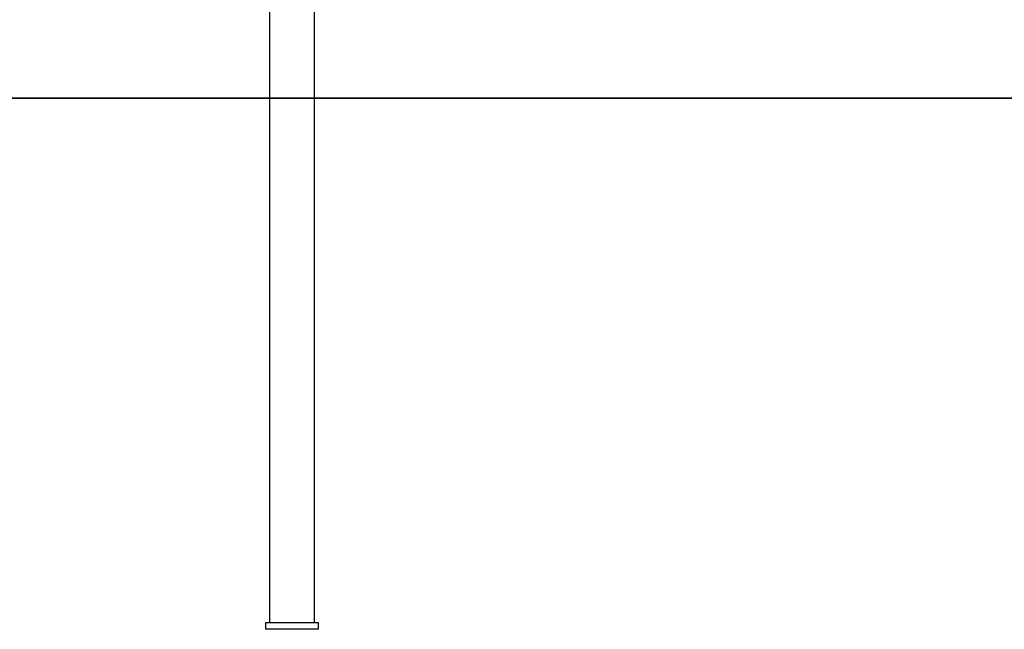
# Model space of a CAD drawing. Extents: x -47.9 to 47.9, y -21.5 to 21.5.
# Drawn here: x 21.6 to 29.1, y -18.5 to -13.9 of the extents above; entities that cross this region are included whole.
import ezdxf

# ---------------------------------------------------------------- set-up
doc = ezdxf.new("R2010")
doc.units = 0
doc.layers.get('0').update_dxf_attribs({"linetype": 'CONTINUOUS'})

msp = doc.modelspace()

# ---------------------------------------------------------------- linework, layer by layer
at = {"color": 0}
for points in [[(23.5315, -10.5499), (23.5315, -18.4906)], [(23.5315, -10.5499), (23.5315, -18.4906)], [(23.5315, -10.5499), (23.5315, -18.4906)], [(23.5315, -10.5499), (23.5315, -18.4906)], [(23.5315, -10.5499), (23.5315, -18.4906)], [(23.5315, -10.5499), (23.5315, -18.4906)], [(23.5315, -10.5499), (23.5315, -18.4906)], [(23.5315, -10.5499), (23.5315, -18.4906)], [(23.5315, -10.5499), (23.5315, -18.4906)], [(23.5315, -10.5499), (23.5315, -18.4906)], [(23.5315, -10.5499), (23.5315, -18.4906)], [(23.5315, -10.5499), (23.5315, -18.4906)], [(23.5315, -10.5499), (23.5315, -18.4906)], [(23.5315, -10.5499), (23.5315, -18.4906)], [(23.5315, -10.5499), (23.5315, -18.4906)], [(23.5315, -10.5499), (23.5315, -18.4906)], [(23.5315, -10.5499), (23.5315, -18.4906)], [(23.5315, -10.5499), (23.5315, -18.4906)], [(23.5315, -10.5499), (23.5315, -18.4906)], [(23.5315, -10.5499), (23.5315, -18.4906)], [(23.5315, -10.5499), (23.5315, -18.4906)], [(23.8685, -18.4906), (23.8685, -10.5792)], [(23.8685, -18.4906), (23.8685, -10.5792)], [(23.8685, -18.4906), (23.8685, -10.5792)], [(23.8685, -18.4906), (23.8685, -10.5792)], [(23.8685, -18.4906), (23.8685, -10.5792)], [(23.8685, -18.4906), (23.8685, -10.5792)], [(23.8685, -18.4906), (23.8685, -10.5792)], [(23.8685, -18.4906), (23.8685, -10.5792)], [(23.8685, -18.4906), (23.8685, -10.5792)], [(23.8685, -18.4906), (23.8685, -10.5792)], [(23.8685, -18.4906), (23.8685, -10.5792)], [(23.8685, -18.4906), (23.8685, -10.5792)], [(23.8685, -18.4906), (23.8685, -10.5792)], [(23.8685, -18.4906), (23.8685, -10.5792)], [(23.8685, -18.4906), (23.8685, -10.5792)], [(23.8685, -18.4906), (23.8685, -10.5792)], [(23.8685, -18.4906), (23.8685, -10.5792)], [(23.8685, -18.4906), (23.8685, -10.5792)], [(23.8685, -18.4906), (23.8685, -10.5792)], [(23.8685, -18.4906), (23.8685, -10.5792)], [(23.8685, -18.4906), (23.8685, -10.5792)], [(28.8566, -14.5406), (20.7, -14.5406)], [(28.8566, -14.5406), (20.7, -14.5406)], [(28.8566, -14.5406), (20.7, -14.5406)], [(28.8566, -14.5406), (20.7, -14.5406)], [(28.8566, -14.5406), (20.7, -14.5406)], [(28.8566, -14.5406), (20.7, -14.5406)], [(28.8566, -14.5406), (20.7, -14.5406)], [(28.8566, -14.5406), (20.7, -14.5406)], [(28.8566, -14.5406), (20.7, -14.5406)], [(28.8566, -14.5406), (20.7, -14.5406)], [(28.8566, -14.5406), (20.7, -14.5406)], [(28.8566, -14.5406), (20.7, -14.5406)], [(28.8566, -14.5406), (20.7, -14.5406)], [(28.8566, -14.5406), (20.7, -14.5406)], [(28.8566, -14.5406), (20.7, -14.5406)], [(28.8566, -14.5406), (20.7, -14.5406)], [(28.8566, -14.5406), (20.7, -14.5406)], [(28.8566, -14.5406), (20.7, -14.5406)], [(28.8566, -14.5406), (20.7, -14.5406)], [(28.8566, -14.5406), (20.7, -14.5406)], [(28.8566, -14.5406), (20.7, -14.5406)], [(20.7, -14.5416), (28.8566, -14.5416)], [(20.7, -14.5416), (28.8566, -14.5416)], [(20.7, -14.5416), (28.8566, -14.5416)], [(20.7, -14.5416), (28.8566, -14.5416)], [(20.7, -14.5416), (28.8566, -14.5416)], [(20.7, -14.5416), (28.8566, -14.5416)], [(20.7, -14.5416), (28.8566, -14.5416)], [(20.7, -14.5416), (28.8566, -14.5416)], [(20.7, -14.5416), (28.8566, -14.5416)], [(20.7, -14.5416), (28.8566, -14.5416)], [(20.7, -14.5416), (28.8566, -14.5416)], [(20.7, -14.5416), (28.8566, -14.5416)], [(20.7, -14.5416), (28.8566, -14.5416)], [(20.7, -14.5416), (28.8566, -14.5416)], [(20.7, -14.5416), (28.8566, -14.5416)], [(20.7, -14.5416), (28.8566, -14.5416)], [(20.7, -14.5416), (28.8566, -14.5416)], [(20.7, -14.5416), (28.8566, -14.5416)], [(20.7, -14.5416), (28.8566, -14.5416)], [(20.7, -14.5416), (28.8566, -14.5416)], [(20.7, -14.5416), (28.8566, -14.5416)], [(28.8566, -14.5406), (28.8566, -14.5406)], [(28.8566, -14.5406), (28.8566, -14.5406)], [(28.8566, -14.5416), (28.8566, -14.5406)], [(28.8566, -14.5416), (28.8566, -14.5406)], [(28.8566, -14.5416), (28.8566, -14.5406)], [(28.8566, -14.5416), (28.8566, -14.5406)], [(28.8566, -14.5416), (28.8566, -14.5406)], [(28.8566, -14.5416), (28.8566, -14.5406)], [(28.8566, -14.5416), (28.8566, -14.5406)], [(28.8566, -14.5416), (28.8566, -14.5406)], [(28.8566, -14.5416), (28.8566, -14.5406)], [(28.8566, -14.5416), (28.8566, -14.5406)], [(28.8566, -14.5416), (28.8566, -14.5406)], [(28.8566, -14.5416), (28.8566, -14.5406)], [(28.8566, -14.5416), (28.8566, -14.5406)], [(28.8566, -14.5416), (28.8566, -14.5406)], [(28.8566, -14.5416), (28.8566, -14.5406)], [(28.8566, -14.5416), (28.8566, -14.5406)], [(28.8566, -14.5416), (28.8566, -14.5406)], [(28.8566, -14.5416), (28.8566, -14.5406)], [(28.8566, -14.5416), (28.8566, -14.5406)], [(28.8566, -14.5416), (28.8566, -14.5406)], [(28.8566, -14.5416), (28.8566, -14.5406)], [(28.8566, -14.5406), (28.8566, -14.5406)], [(43.932, -14.5406), (28.8566, -14.5406)], [(43.932, -14.5406), (28.8566, -14.5406)], [(43.932, -14.5406), (28.8566, -14.5406)], [(43.932, -14.5406), (28.8566, -14.5406)], [(43.932, -14.5406), (28.8566, -14.5406)], [(43.932, -14.5406), (28.8566, -14.5406)], [(43.932, -14.5406), (28.8566, -14.5406)], [(43.932, -14.5406), (28.8566, -14.5406)], [(43.932, -14.5406), (28.8566, -14.5406)], [(43.932, -14.5406), (28.8566, -14.5406)], [(43.932, -14.5406), (28.8566, -14.5406)], [(43.932, -14.5406), (28.8566, -14.5406)], [(43.932, -14.5406), (28.8566, -14.5406)], [(43.932, -14.5406), (28.8566, -14.5406)], [(43.932, -14.5406), (28.8566, -14.5406)], [(43.932, -14.5406), (28.8566, -14.5406)], [(43.932, -14.5406), (28.8566, -14.5406)], [(43.932, -14.5406), (28.8566, -14.5406)], [(43.932, -14.5406), (28.8566, -14.5406)], [(43.932, -14.5406), (28.8566, -14.5406)], [(43.932, -14.5406), (28.8566, -14.5406)], [(28.8566, -14.5416), (28.8566, -14.5416)], [(28.8566, -14.5416), (28.8566, -14.5416)], [(28.8566, -14.5416), (28.8566, -14.5416)], [(28.8566, -14.5416), (43.932, -14.5416)], [(28.8566, -14.5416), (43.932, -14.5416)], [(28.8566, -14.5416), (43.932, -14.5416)], [(28.8566, -14.5416), (43.932, -14.5416)], [(28.8566, -14.5416), (43.932, -14.5416)], [(28.8566, -14.5416), (43.932, -14.5416)], [(28.8566, -14.5416), (43.932, -14.5416)], [(28.8566, -14.5416), (43.932, -14.5416)], [(28.8566, -14.5416), (43.932, -14.5416)], [(28.8566, -14.5416), (43.932, -14.5416)], [(28.8566, -14.5416), (43.932, -14.5416)], [(28.8566, -14.5416), (43.932, -14.5416)], [(28.8566, -14.5416), (43.932, -14.5416)], [(28.8566, -14.5416), (43.932, -14.5416)], [(28.8566, -14.5416), (43.932, -14.5416)], [(28.8566, -14.5416), (43.932, -14.5416)], [(28.8566, -14.5416), (43.932, -14.5416)], [(28.8566, -14.5416), (43.932, -14.5416)], [(28.8566, -14.5416), (43.932, -14.5416)], [(28.8566, -14.5416), (43.932, -14.5416)], [(28.8566, -14.5416), (43.932, -14.5416)], [(23.5, -18.4906), (23.5, -18.4906)], [(23.5, -18.4906), (23.5, -18.5406)], [(23.5, -18.4906), (23.5, -18.5406)], [(23.5, -18.4906), (23.5, -18.5406)], [(23.5, -18.4906), (23.5, -18.5406)], [(23.5, -18.4906), (23.5, -18.5406)], [(23.5, -18.4906), (23.5, -18.5406)], [(23.5, -18.4906), (23.5, -18.5406)], [(23.5, -18.4906), (23.5, -18.5406)], [(23.5, -18.4906), (23.5, -18.5406)], [(23.5, -18.4906), (23.5, -18.5406)], [(23.5, -18.4906), (23.5, -18.5406)], [(23.5, -18.4906), (23.5, -18.5406)], [(23.5, -18.4906), (23.5, -18.5406)], [(23.5, -18.4906), (23.5, -18.5406)], [(23.5, -18.4906), (23.5, -18.5406)], [(23.5, -18.4906), (23.5, -18.5406)], [(23.5, -18.4906), (23.5, -18.5406)], [(23.5, -18.4906), (23.5, -18.5406)], [(23.5, -18.4906), (23.5, -18.5406)], [(23.5, -18.4906), (23.5, -18.5406)], [(23.5, -18.4906), (23.5, -18.5406)], [(23.5, -18.4906), (23.5, -18.4906)], [(23.9, -18.4906), (23.5, -18.4906)], [(23.9, -18.4906), (23.5, -18.4906)], [(23.9, -18.4906), (23.5, -18.4906)], [(23.9, -18.4906), (23.5, -18.4906)], [(23.9, -18.4906), (23.5, -18.4906)], [(23.9, -18.4906), (23.5, -18.4906)], [(23.9, -18.4906), (23.5, -18.4906)], [(23.9, -18.4906), (23.5, -18.4906)], [(23.9, -18.4906), (23.5, -18.4906)], [(23.9, -18.4906), (23.5, -18.4906)], [(23.9, -18.4906), (23.5, -18.4906)], [(23.9, -18.4906), (23.5, -18.4906)], [(23.9, -18.4906), (23.5, -18.4906)], [(23.9, -18.4906), (23.5, -18.4906)], [(23.9, -18.4906), (23.5, -18.4906)], [(23.9, -18.4906), (23.5, -18.4906)], [(23.9, -18.4906), (23.5, -18.4906)], [(23.9, -18.4906), (23.5, -18.4906)], [(23.9, -18.4906), (23.5, -18.4906)], [(23.9, -18.4906), (23.5, -18.4906)], [(23.9, -18.4906), (23.5, -18.4906)], [(23.5315, -18.4906), (23.5315, -18.4906)], [(23.8685, -18.4906), (23.8685, -18.4906)], [(23.9, -18.4906), (23.9, -18.4906)], [(23.9, -18.5406), (23.9, -18.4906)], [(23.9, -18.5406), (23.9, -18.4906)], [(23.9, -18.5406), (23.9, -18.4906)], [(23.9, -18.5406), (23.9, -18.4906)], [(23.9, -18.5406), (23.9, -18.4906)], [(23.9, -18.5406), (23.9, -18.4906)], [(23.9, -18.5406), (23.9, -18.4906)], [(23.9, -18.5406), (23.9, -18.4906)], [(23.9, -18.5406), (23.9, -18.4906)], [(23.9, -18.5406), (23.9, -18.4906)], [(23.9, -18.5406), (23.9, -18.4906)], [(23.9, -18.5406), (23.9, -18.4906)], [(23.9, -18.5406), (23.9, -18.4906)], [(23.9, -18.5406), (23.9, -18.4906)], [(23.9, -18.5406), (23.9, -18.4906)], [(23.9, -18.5406), (23.9, -18.4906)], [(23.9, -18.5406), (23.9, -18.4906)], [(23.9, -18.5406), (23.9, -18.4906)], [(23.9, -18.5406), (23.9, -18.4906)], [(23.9, -18.5406), (23.9, -18.4906)], [(23.9, -18.5406), (23.9, -18.4906)], [(23.9, -18.4906), (23.9, -18.4906)], [(23.5, -18.5406), (23.5, -18.5406)], [(23.5, -18.5406), (23.5, -18.5406)], [(23.9, -18.5406), (23.5, -18.5406)], [(23.9, -18.5406), (23.5, -18.5406)], [(23.9, -18.5406), (23.5, -18.5406)], [(23.9, -18.5406), (23.5, -18.5406)], [(23.9, -18.5406), (23.5, -18.5406)], [(23.9, -18.5406), (23.5, -18.5406)], [(23.9, -18.5406), (23.5, -18.5406)], [(23.9, -18.5406), (23.5, -18.5406)], [(23.9, -18.5406), (23.5, -18.5406)], [(23.9, -18.5406), (23.5, -18.5406)], [(23.9, -18.5406), (23.5, -18.5406)], [(23.9, -18.5406), (23.5, -18.5406)], [(23.9, -18.5406), (23.5, -18.5406)], [(23.9, -18.5406), (23.5, -18.5406)], [(23.9, -18.5406), (23.5, -18.5406)], [(23.9, -18.5406), (23.5, -18.5406)], [(23.9, -18.5406), (23.5, -18.5406)], [(23.9, -18.5406), (23.5, -18.5406)], [(23.9, -18.5406), (23.5, -18.5406)], [(23.9, -18.5406), (23.5, -18.5406)], [(23.9, -18.5406), (23.5, -18.5406)], [(23.9, -18.5406), (23.9, -18.5406)], [(23.9, -18.5406), (23.9, -18.5406)]]:
    msp.add_lwpolyline(points, dxfattribs=at)

doc.saveas('drawing.dxf')
